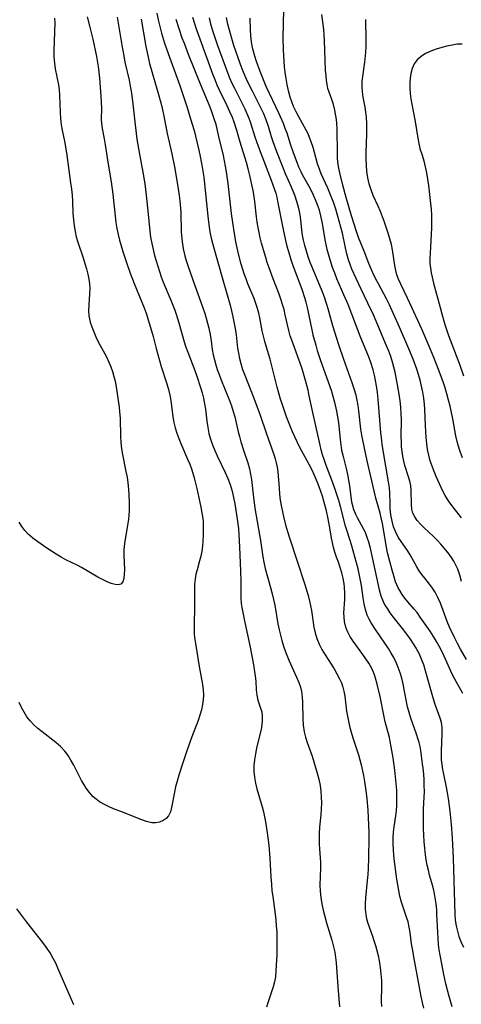
# Model space of a CAD drawing. Extents: x 1572898 to 1581100, y 2805615 to 2813817.
# Drawn here: x 1576369 to 1576496, y 2806220 to 2806505 of the extents above; entities that cross this region are included whole.
import ezdxf

# ---------------------------------------------------------------- set-up
doc = ezdxf.new("R2010")
doc.units = 0

msp = doc.modelspace()

# ---------------------------------------------------------------- linework, layer by layer
at = {"layer": 'WIL_031_Contours', "color": 0}
for points in [[(1576496.54, 2806342.72, 184), (1576496.08, 2806344.5, 184), (1576495.47, 2806346.21, 184), (1576494.93, 2806347.39, 184), (1576494.3, 2806348.53, 184), (1576493.59, 2806349.64, 184), (1576492.65, 2806350.95, 184), (1576491.64, 2806352.22, 184), (1576490.57, 2806353.45, 184), (1576489.45, 2806354.64, 184), (1576488.3, 2806355.79, 184), (1576485.86, 2806358.08, 184), (1576484.72, 2806359.21, 184), (1576483.71, 2806360.35, 184), (1576483, 2806361.36, 184), (1576482.47, 2806362.42, 184), (1576482.14, 2806363.65, 184), (1576482.01, 2806364.94, 184), (1576481.97, 2806369.04, 184), (1576481.83, 2806370.43, 184), (1576481.58, 2806371.68, 184), (1576481.22, 2806372.93, 184), (1576480.17, 2806376.22, 184), (1576479.82, 2806377.55, 184), (1576479.54, 2806378.92, 184), (1576479.34, 2806380.26, 184), (1576479.2, 2806381.63, 184), (1576479.12, 2806383.02, 184), (1576479.09, 2806384.65, 184), (1576479.14, 2806389.57, 184), (1576479.1, 2806391.21, 184), (1576478.96, 2806393.1, 184), (1576478.75, 2806394.98, 184), (1576478.48, 2806396.86, 184), (1576477.83, 2806400.62, 184), (1576477.31, 2806403.31, 184), (1576476.97, 2806404.76, 184), (1576476.58, 2806406.2, 184), (1576476.07, 2806407.8, 184), (1576475.49, 2806409.38, 184), (1576474.86, 2806410.93, 184), (1576471.02, 2806419.87, 184), (1576469.45, 2806423.29, 184), (1576467.45, 2806427.33, 184), (1576465.99, 2806430.39, 184), (1576464.81, 2806433.08, 184), (1576464.28, 2806434.44, 184), (1576463.82, 2806435.81, 184), (1576463.32, 2806437.54, 184), (1576462.92, 2806439.27, 184), (1576462.04, 2806443.48, 184), (1576461.62, 2806445.23, 184), (1576461.15, 2806446.99, 184), (1576460.11, 2806450.47, 184), (1576459.53, 2806452.2, 184), (1576458.44, 2806455.12, 184), (1576457.84, 2806456.54, 184), (1576455.94, 2806460.64, 184), (1576455.38, 2806462.02, 184), (1576454.87, 2806463.53, 184), (1576453.55, 2806468.27, 184), (1576453.03, 2806469.9, 184), (1576452.56, 2806471.2, 184), (1576452.1, 2806472.27, 184), (1576451.59, 2806473.32, 184), (1576449.4, 2806477.15, 184), (1576448.63, 2806478.63, 184), (1576447.93, 2806480.16, 184), (1576447.4, 2806481.49, 184), (1576446.94, 2806482.85, 184), (1576446.47, 2806484.69, 184), (1576446.08, 2806486.57, 184), (1576445.77, 2806488.31, 184), (1576445.5, 2806490.07, 184), (1576445.31, 2806491.69, 184), (1576445.17, 2806493.33, 184), (1576445, 2806496.6, 184), (1576444.91, 2806500.13, 184), (1576445.1, 2806508.14, 184)], [(1576378.71, 2806505.76, 164), (1576378.74, 2806504.43, 164), (1576378.71, 2806501.78, 164), (1576378.51, 2806496.3, 164), (1576378.53, 2806494.5, 164), (1576378.66, 2806492.73, 164), (1576378.91, 2806491.04, 164), (1576379.81, 2806486.45, 164), (1576380, 2806484.97, 164), (1576380.11, 2806483.47, 164), (1576380.3, 2806478.45, 164), (1576380.43, 2806476.65, 164), (1576380.64, 2806474.87, 164), (1576380.92, 2806473.29, 164), (1576381.55, 2806470.14, 164), (1576382.13, 2806466.75, 164), (1576383.37, 2806458.05, 164), (1576383.59, 2806456.28, 164), (1576383.76, 2806454.51, 164), (1576383.87, 2806452.73, 164), (1576384.04, 2806449.15, 164), (1576384.16, 2806447.36, 164), (1576384.36, 2806445.58, 164), (1576384.64, 2806444.01, 164), (1576385.01, 2806442.46, 164), (1576385.45, 2806440.94, 164), (1576387.02, 2806436.35, 164), (1576387.52, 2806434.77, 164), (1576387.98, 2806433.19, 164), (1576388.38, 2806431.61, 164), (1576388.65, 2806430.23, 164), (1576388.84, 2806428.86, 164), (1576388.92, 2806427.49, 164), (1576388.87, 2806425.91, 164), (1576388.59, 2806422.73, 164), (1576388.53, 2806421.15, 164), (1576388.64, 2806419.61, 164), (1576388.82, 2806418.69, 164), (1576389.06, 2806417.77, 164), (1576389.51, 2806416.38, 164), (1576390.03, 2806414.96, 164), (1576390.64, 2806413.54, 164), (1576391.36, 2806412.08, 164), (1576393.7, 2806407.68, 164), (1576394.42, 2806406.16, 164), (1576394.97, 2806404.81, 164), (1576395.45, 2806403.44, 164), (1576395.87, 2806402.04, 164), (1576396.22, 2806400.62, 164), (1576396.52, 2806399.06, 164), (1576397.4, 2806393.14, 164), (1576397.55, 2806391.75, 164), (1576397.66, 2806389.99, 164), (1576397.79, 2806384.68, 164), (1576397.9, 2806382.9, 164), (1576398.09, 2806381.12, 164), (1576398.36, 2806379.46, 164), (1576399.37, 2806374.5, 164), (1576399.69, 2806372.85, 164), (1576399.94, 2806371.21, 164), (1576400.12, 2806369.38, 164), (1576400.22, 2806367.56, 164), (1576400.26, 2806365.76, 164), (1576400.27, 2806362.99, 164), (1576400.23, 2806361.98, 164), (1576400.09, 2806360.67, 164), (1576399.23, 2806355.52, 164), (1576398.97, 2806353.71, 164), (1576398.79, 2806351.91, 164), (1576398.73, 2806350.16, 164), (1576398.91, 2806346.18, 164), (1576398.89, 2806344.79, 164), (1576398.75, 2806343.56, 164), (1576398.44, 2806342.57, 164), (1576397.9, 2806341.93, 164), (1576397.16, 2806341.71, 164), (1576396.21, 2806341.8, 164), (1576395.11, 2806342.12, 164), (1576393.9, 2806342.61, 164), (1576392.61, 2806343.24, 164), (1576391.27, 2806343.96, 164), (1576386.5, 2806346.74, 164), (1576385.22, 2806347.42, 164), (1576382, 2806348.98, 164), (1576380.58, 2806349.75, 164), (1576379.19, 2806350.58, 164), (1576376.47, 2806352.34, 164), (1576373.86, 2806354.15, 164), (1576372.42, 2806355.21, 164), (1576371.09, 2806356.36, 164), (1576370.12, 2806357.44, 164), (1576369.25, 2806358.61, 164), (1576368.46, 2806359.87, 164)], [(1576388.12, 2806506.15, 166), (1576388.92, 2806503.17, 166), (1576389.77, 2806499.67, 166), (1576390.82, 2806494.67, 166), (1576391.33, 2806491.77, 166), (1576391.56, 2806490.07, 166), (1576391.73, 2806488.38, 166), (1576392.11, 2806483.14, 166), (1576392.25, 2806479.54, 166), (1576392.24, 2806476.51, 166), (1576392.28, 2806475.21, 166), (1576392.46, 2806473.78, 166), (1576393.08, 2806470.83, 166), (1576393.4, 2806469.1, 166), (1576394.17, 2806464.01, 166), (1576395.08, 2806458.36, 166), (1576395.58, 2806454.84, 166), (1576396.49, 2806446.59, 166), (1576396.75, 2806444.83, 166), (1576397.09, 2806443.16, 166), (1576397.5, 2806441.5, 166), (1576398.47, 2806438.21, 166), (1576399.5, 2806435.03, 166), (1576400.57, 2806431.96, 166), (1576401.72, 2806428.92, 166), (1576404.01, 2806423.5, 166), (1576404.63, 2806421.94, 166), (1576405.21, 2806420.37, 166), (1576406.24, 2806417.16, 166), (1576407.23, 2806413.64, 166), (1576408.1, 2806410.1, 166), (1576409.05, 2806406.6, 166), (1576409.56, 2806404.87, 166), (1576411.21, 2806399.88, 166), (1576411.7, 2806398.24, 166), (1576412.09, 2806396.6, 166), (1576412.34, 2806395.09, 166), (1576412.92, 2806390.31, 166), (1576413.21, 2806388.69, 166), (1576413.61, 2806387.15, 166), (1576414.1, 2806385.61, 166), (1576414.66, 2806384.09, 166), (1576415.28, 2806382.6, 166), (1576417.23, 2806378.12, 166), (1576417.84, 2806376.61, 166), (1576418.31, 2806375.32, 166), (1576418.74, 2806374.02, 166), (1576419.14, 2806372.71, 166), (1576419.55, 2806371.16, 166), (1576419.91, 2806369.6, 166), (1576421.08, 2806364.19, 166), (1576421.39, 2806362.55, 166), (1576421.62, 2806360.91, 166), (1576421.7, 2806359.92, 166), (1576421.76, 2806358.6, 166), (1576421.73, 2806355.97, 166), (1576421.65, 2806354.44, 166), (1576421.52, 2806352.93, 166), (1576421.32, 2806351.44, 166), (1576421.04, 2806349.99, 166), (1576420.71, 2806348.7, 166), (1576419.96, 2806346.1, 166), (1576419.63, 2806344.78, 166), (1576419.39, 2806343.43, 166), (1576419.25, 2806341.86, 166), (1576419.22, 2806340.27, 166), (1576419.25, 2806335.49, 166), (1576419.11, 2806330.15, 166), (1576419.11, 2806328.73, 166), (1576419.17, 2806327.33, 166), (1576419.29, 2806325.93, 166), (1576419.47, 2806324.7, 166), (1576420.6, 2806318.07, 166), (1576421.54, 2806312.89, 166), (1576421.74, 2806311.2, 166), (1576421.79, 2806309.83, 166), (1576421.74, 2806308.46, 166), (1576421.58, 2806307.1, 166), (1576421.24, 2806305.53, 166), (1576420.79, 2806303.97, 166), (1576420.26, 2806302.42, 166), (1576418.44, 2806297.73, 166), (1576417.07, 2806293.96, 166), (1576415.8, 2806290.16, 166), (1576414.67, 2806286.58, 166), (1576414.18, 2806284.91, 166), (1576413.75, 2806283.26, 166), (1576413.41, 2806281.69, 166), (1576412.59, 2806277.28, 166), (1576412.23, 2806275.98, 166), (1576411.69, 2806274.88, 166), (1576410.99, 2806274.08, 166), (1576410.12, 2806273.48, 166), (1576409.11, 2806273.06, 166), (1576408.03, 2806272.85, 166), (1576406.89, 2806272.86, 166), (1576406.11, 2806273.01, 166), (1576405.3, 2806273.24, 166), (1576403.96, 2806273.73, 166), (1576397.88, 2806276.07, 166), (1576396.28, 2806276.7, 166), (1576394.72, 2806277.37, 166), (1576393.2, 2806278.11, 166), (1576391.76, 2806278.95, 166), (1576390.8, 2806279.63, 166), (1576389.92, 2806280.38, 166), (1576388.81, 2806281.57, 166), (1576387.82, 2806282.89, 166), (1576387.14, 2806283.98, 166), (1576386.5, 2806285.1, 166), (1576384.25, 2806289.51, 166), (1576383.46, 2806290.94, 166), (1576382.61, 2806292.31, 166), (1576381.65, 2806293.58, 166), (1576380.4, 2806294.89, 166), (1576379.03, 2806296.09, 166), (1576375.08, 2806299.15, 166), (1576373.87, 2806300.15, 166), (1576372.71, 2806301.2, 166), (1576371.65, 2806302.33, 166), (1576370.71, 2806303.54, 166), (1576369.87, 2806304.83, 166), (1576369.13, 2806306.19, 166), (1576368.47, 2806307.61, 166)], [(1576396.88, 2806506.01, 168), (1576398.17, 2806497.95, 168), (1576398.72, 2806494.8, 168), (1576399.09, 2806493.02, 168), (1576400.27, 2806487.76, 168), (1576400.62, 2806486.03, 168), (1576400.86, 2806484.62, 168), (1576401.25, 2806481.8, 168), (1576402.01, 2806474.9, 168), (1576402.56, 2806470.73, 168), (1576403.07, 2806467.44, 168), (1576404.3, 2806461.13, 168), (1576404.81, 2806457.81, 168), (1576405.23, 2806454.48, 168), (1576405.85, 2806449.04, 168), (1576406.28, 2806444.05, 168), (1576406.51, 2806442.3, 168), (1576406.83, 2806440.54, 168), (1576407.22, 2806438.79, 168), (1576407.65, 2806437.04, 168), (1576408.09, 2806435.48, 168), (1576409.05, 2806432.37, 168), (1576409.59, 2806430.83, 168), (1576410.16, 2806429.31, 168), (1576412.37, 2806424.12, 168), (1576412.96, 2806422.67, 168), (1576413.52, 2806421.22, 168), (1576413.91, 2806420.07, 168), (1576414.72, 2806417.51, 168), (1576416.25, 2806412.09, 168), (1576416.65, 2806410.81, 168), (1576417.28, 2806409.04, 168), (1576419.35, 2806403.76, 168), (1576419.93, 2806402.11, 168), (1576420.96, 2806398.87, 168), (1576421.42, 2806397.29, 168), (1576421.83, 2806395.71, 168), (1576422.15, 2806394.11, 168), (1576422.38, 2806392.54, 168), (1576422.78, 2806389.09, 168), (1576423.07, 2806387.22, 168), (1576423.42, 2806385.56, 168), (1576423.89, 2806383.89, 168), (1576424.46, 2806382.24, 168), (1576425.11, 2806380.62, 168), (1576425.81, 2806379.02, 168), (1576428.11, 2806374.21, 168), (1576428.87, 2806372.52, 168), (1576429.53, 2806370.8, 168), (1576429.84, 2806369.81, 168), (1576430.12, 2806368.8, 168), (1576430.55, 2806366.99, 168), (1576430.92, 2806365.15, 168), (1576431.52, 2806361.43, 168), (1576431.92, 2806358.06, 168), (1576432.07, 2806356.25, 168), (1576432.25, 2806352.63, 168), (1576432.52, 2806345.8, 168), (1576432.6, 2806342.66, 168), (1576432.62, 2806337.87, 168), (1576432.74, 2806336.28, 168), (1576432.93, 2806335.14, 168), (1576433.8, 2806330.86, 168), (1576435.34, 2806323.65, 168), (1576436.31, 2806318.55, 168), (1576436.83, 2806315.32, 168), (1576437, 2806313.8, 168), (1576437.12, 2806311.28, 168), (1576437.28, 2806309.76, 168), (1576437.6, 2806308.31, 168), (1576438.36, 2806306.06, 168), (1576438.68, 2806304.92, 168), (1576438.85, 2806303.72, 168), (1576438.86, 2806302.46, 168), (1576438.75, 2806301.16, 168), (1576438.52, 2806299.86, 168), (1576437.74, 2806296.87, 168), (1576437.17, 2806294.43, 168), (1576436.84, 2806292.77, 168), (1576436.58, 2806291.09, 168), (1576436.42, 2806289.4, 168), (1576436.4, 2806287.7, 168), (1576436.57, 2806286.01, 168), (1576436.87, 2806284.33, 168), (1576437.29, 2806282.65, 168), (1576438.84, 2806277.49, 168), (1576439.2, 2806276.05, 168), (1576439.5, 2806274.59, 168), (1576439.77, 2806273.11, 168), (1576440.26, 2806269.91, 168), (1576440.71, 2806266.34, 168), (1576441.05, 2806262.64, 168), (1576441.37, 2806257.06, 168), (1576441.49, 2806255.11, 168), (1576441.66, 2806253.17, 168), (1576441.86, 2806251.47, 168), (1576442.56, 2806246.36, 168), (1576442.76, 2806244.66, 168), (1576442.91, 2806242.98, 168), (1576443.02, 2806241.3, 168), (1576443.11, 2806237.97, 168), (1576443.11, 2806236.33, 168), (1576443.05, 2806234.71, 168), (1576442.8, 2806229.99, 168), (1576442.64, 2806228.28, 168), (1576442.37, 2806226.84, 168), (1576441.98, 2806225.4, 168), (1576440.53, 2806220.97, 168), (1576440.05, 2806219.44, 168)], [(1576403.75, 2806505.49, 170), (1576405.16, 2806497.49, 170), (1576405.49, 2806495.77, 170), (1576405.91, 2806493.92, 170), (1576406.23, 2806492.63, 170), (1576408.81, 2806483.61, 170), (1576409.72, 2806480.12, 170), (1576410.43, 2806476.88, 170), (1576411.31, 2806472.39, 170), (1576412.67, 2806466.45, 170), (1576413.45, 2806462.7, 170), (1576414.34, 2806457.62, 170), (1576414.79, 2806454.43, 170), (1576414.97, 2806452.83, 170), (1576415.22, 2806449.6, 170), (1576415.4, 2806443.87, 170), (1576415.53, 2806441.86, 170), (1576415.74, 2806440.22, 170), (1576416.04, 2806438.6, 170), (1576416.44, 2806436.99, 170), (1576416.84, 2806435.57, 170), (1576417.29, 2806434.17, 170), (1576418.86, 2806429.7, 170), (1576421.57, 2806422.22, 170), (1576422.21, 2806420.28, 170), (1576422.62, 2806418.86, 170), (1576423.34, 2806416.02, 170), (1576423.72, 2806414.16, 170), (1576424.04, 2806412.3, 170), (1576424.37, 2806409.83, 170), (1576424.64, 2806408.31, 170), (1576424.98, 2806406.8, 170), (1576425.37, 2806405.41, 170), (1576425.82, 2806404.02, 170), (1576426.32, 2806402.64, 170), (1576426.84, 2806401.26, 170), (1576429.33, 2806395.09, 170), (1576429.9, 2806393.53, 170), (1576430.42, 2806391.92, 170), (1576430.88, 2806390.3, 170), (1576431.87, 2806386.03, 170), (1576432.22, 2806384.62, 170), (1576432.64, 2806383.12, 170), (1576433.51, 2806380.39, 170), (1576434.64, 2806377.02, 170), (1576435.13, 2806375.32, 170), (1576435.46, 2806373.77, 170), (1576435.71, 2806372.2, 170), (1576436.42, 2806366.09, 170), (1576436.81, 2806363.3, 170), (1576438.3, 2806354.56, 170), (1576439.01, 2806349.85, 170), (1576439.3, 2806348.3, 170), (1576439.72, 2806346.45, 170), (1576441.22, 2806340.96, 170), (1576441.71, 2806339.12, 170), (1576442.1, 2806337.46, 170), (1576442.44, 2806335.79, 170), (1576443.39, 2806330.47, 170), (1576443.74, 2806328.71, 170), (1576444.11, 2806327.13, 170), (1576444.53, 2806325.56, 170), (1576445, 2806324.01, 170), (1576445.59, 2806322.3, 170), (1576446.56, 2806319.89, 170), (1576448.79, 2806315.03, 170), (1576449.44, 2806313.42, 170), (1576449.87, 2806312.12, 170), (1576450.2, 2806310.8, 170), (1576450.42, 2806309.26, 170), (1576450.51, 2806307.69, 170), (1576450.59, 2806302.91, 170), (1576450.73, 2806301.05, 170), (1576451.02, 2806299.2, 170), (1576451.4, 2806297.64, 170), (1576451.87, 2806296.08, 170), (1576453.25, 2806292.15, 170), (1576453.79, 2806290.51, 170), (1576454.29, 2806288.85, 170), (1576454.76, 2806287.18, 170), (1576455.18, 2806285.5, 170), (1576455.57, 2806283.64, 170), (1576455.81, 2806281.98, 170), (1576455.93, 2806280.3, 170), (1576455.97, 2806278.61, 170), (1576455.92, 2806276.92, 170), (1576455.79, 2806275.13, 170), (1576455.46, 2806271.56, 170), (1576455.35, 2806269.78, 170), (1576455.31, 2806268.24, 170), (1576455.33, 2806266.71, 170), (1576455.4, 2806265.19, 170), (1576455.66, 2806261.43, 170), (1576455.68, 2806259.77, 170), (1576455.56, 2806254.74, 170), (1576455.61, 2806253.04, 170), (1576455.79, 2806251.2, 170), (1576456.08, 2806249.36, 170), (1576456.47, 2806247.52, 170), (1576456.92, 2806245.69, 170), (1576457.43, 2806243.86, 170), (1576458.98, 2806238.91, 170), (1576459.42, 2806237.33, 170), (1576459.84, 2806235.39, 170), (1576460.06, 2806233.84, 170), (1576460.21, 2806232.27, 170), (1576460.73, 2806225.5, 170), (1576461.25, 2806219.54, 170)], [(1576408.32, 2806507.17, 172), (1576408.7, 2806505.24, 172), (1576409.15, 2806503.33, 172), (1576409.65, 2806501.43, 172), (1576410.53, 2806498.52, 172), (1576411.57, 2806495.54, 172), (1576413.85, 2806489.41, 172), (1576415, 2806486.22, 172), (1576416.08, 2806483.04, 172), (1576417.1, 2806479.88, 172), (1576418.11, 2806476.6, 172), (1576419.08, 2806473.19, 172), (1576420.4, 2806467.93, 172), (1576420.8, 2806466.14, 172), (1576421.37, 2806463.22, 172), (1576421.9, 2806459.74, 172), (1576422.33, 2806455.98, 172), (1576423.05, 2806448.47, 172), (1576423.45, 2806445.25, 172), (1576423.67, 2806443.91, 172), (1576424.08, 2806442.06, 172), (1576424.56, 2806440.23, 172), (1576427.41, 2806430, 172), (1576429.53, 2806422.71, 172), (1576429.98, 2806420.98, 172), (1576430.35, 2806419.27, 172), (1576430.97, 2806415.92, 172), (1576431.26, 2806414.04, 172), (1576431.72, 2806410.23, 172), (1576431.96, 2806408.74, 172), (1576432.26, 2806407.25, 172), (1576432.64, 2806405.77, 172), (1576433.16, 2806404.08, 172), (1576433.76, 2806402.41, 172), (1576436.39, 2806395.75, 172), (1576438.2, 2806390.81, 172), (1576439.94, 2806385.7, 172), (1576442.16, 2806379.44, 172), (1576442.55, 2806378.23, 172), (1576442.89, 2806377.02, 172), (1576443.15, 2806375.8, 172), (1576443.34, 2806374.42, 172), (1576443.71, 2806369.66, 172), (1576443.86, 2806367.96, 172), (1576444.07, 2806366.25, 172), (1576444.41, 2806364.21, 172), (1576444.98, 2806361.45, 172), (1576445.57, 2806359.08, 172), (1576446.11, 2806357.18, 172), (1576446.7, 2806355.28, 172), (1576451.13, 2806341.84, 172), (1576452.1, 2806338.62, 172), (1576452.51, 2806337, 172), (1576452.8, 2806335.63, 172), (1576453.06, 2806334.26, 172), (1576453.82, 2806329.47, 172), (1576454.17, 2806327.81, 172), (1576454.64, 2806326.18, 172), (1576455.31, 2806324.55, 172), (1576456.11, 2806322.97, 172), (1576457.02, 2806321.43, 172), (1576459.62, 2806317.39, 172), (1576460.48, 2806315.97, 172), (1576461.24, 2806314.51, 172), (1576461.74, 2806313.33, 172), (1576462.14, 2806312.13, 172), (1576462.46, 2806310.89, 172), (1576462.73, 2806309.48, 172), (1576463.28, 2806305.13, 172), (1576463.5, 2806303.69, 172), (1576463.77, 2806302.25, 172), (1576464.09, 2806300.81, 172), (1576464.55, 2806299.1, 172), (1576465.08, 2806297.41, 172), (1576466.71, 2806292.53, 172), (1576467.11, 2806291.09, 172), (1576467.47, 2806289.63, 172), (1576468.13, 2806286.48, 172), (1576468.42, 2806284.8, 172), (1576468.92, 2806281.43, 172), (1576469.11, 2806279.73, 172), (1576469.37, 2806276.47, 172), (1576469.72, 2806270.03, 172), (1576469.74, 2806268.46, 172), (1576469.65, 2806262.69, 172), (1576469.54, 2806259.63, 172), (1576469.41, 2806257.87, 172), (1576469.25, 2806256.12, 172), (1576468.7, 2806251.09, 172), (1576468.61, 2806249.45, 172), (1576468.62, 2806247.83, 172), (1576468.79, 2806246.25, 172), (1576469.06, 2806245, 172), (1576469.43, 2806243.77, 172), (1576470.76, 2806240.07, 172), (1576471.19, 2806238.81, 172), (1576471.64, 2806237.36, 172), (1576472.04, 2806235.88, 172), (1576472.39, 2806234.38, 172), (1576472.7, 2806232.87, 172), (1576473, 2806230.98, 172), (1576473.22, 2806229.09, 172), (1576473.35, 2806227.2, 172), (1576473.39, 2806225.33, 172), (1576473.29, 2806221.21, 172), (1576473.37, 2806219.7, 172)], [(1576485.65, 2806219.23, 174), (1576485.27, 2806220.78, 174), (1576484.88, 2806222.59, 174), (1576482.74, 2806234.01, 174), (1576482.4, 2806235.91, 174), (1576482.09, 2806237.8, 174), (1576481.66, 2806241.04, 174), (1576481.41, 2806242.63, 174), (1576481.06, 2806244.17, 174), (1576480.73, 2806245.28, 174), (1576479.2, 2806249.83, 174), (1576478.7, 2806251.61, 174), (1576478.36, 2806253.22, 174), (1576477.82, 2806256.51, 174), (1576477.12, 2806261.64, 174), (1576476.93, 2806263.35, 174), (1576476.8, 2806265.07, 174), (1576476.73, 2806266.79, 174), (1576476.75, 2806268.5, 174), (1576476.87, 2806270.13, 174), (1576477.05, 2806271.7, 174), (1576477.49, 2806274.84, 174), (1576477.67, 2806276.42, 174), (1576477.78, 2806277.88, 174), (1576477.82, 2806279.34, 174), (1576477.82, 2806280.82, 174), (1576477.76, 2806282.29, 174), (1576477.63, 2806284.23, 174), (1576477.44, 2806286.16, 174), (1576477.21, 2806288.09, 174), (1576476.72, 2806291.62, 174), (1576476.19, 2806294.8, 174), (1576475.89, 2806296.37, 174), (1576475.64, 2806297.56, 174), (1576474.47, 2806302.1, 174), (1576474.04, 2806304, 174), (1576472.95, 2806309.42, 174), (1576472.16, 2806312.93, 174), (1576471.67, 2806314.66, 174), (1576471.33, 2806315.65, 174), (1576470.93, 2806316.61, 174), (1576470.43, 2806317.66, 174), (1576469.67, 2806319.02, 174), (1576468.84, 2806320.33, 174), (1576467.97, 2806321.55, 174), (1576465.14, 2806325.37, 174), (1576464.2, 2806326.84, 174), (1576463.6, 2806327.99, 174), (1576463.12, 2806329.18, 174), (1576462.85, 2806330.12, 174), (1576462.67, 2806331.07, 174), (1576462.53, 2806332.33, 174), (1576462.5, 2806333.59, 174), (1576462.72, 2806337.51, 174), (1576462.73, 2806339.29, 174), (1576462.62, 2806341.08, 174), (1576462.51, 2806342.02, 174), (1576462.22, 2806343.62, 174), (1576461.85, 2806345.2, 174), (1576461.4, 2806346.74, 174), (1576460.89, 2806348.25, 174), (1576460.33, 2806349.77, 174), (1576459.87, 2806351.14, 174), (1576459.47, 2806352.55, 174), (1576459.14, 2806354, 174), (1576458.9, 2806355.23, 174), (1576458.42, 2806358.17, 174), (1576457.93, 2806360.86, 174), (1576457.4, 2806363.12, 174), (1576456.67, 2806365.94, 174), (1576456.27, 2806367.35, 174), (1576455.83, 2806368.76, 174), (1576455.36, 2806370.07, 174), (1576454.85, 2806371.38, 174), (1576454.3, 2806372.68, 174), (1576453.66, 2806374.08, 174), (1576452.98, 2806375.47, 174), (1576449.63, 2806381.65, 174), (1576448.92, 2806383.07, 174), (1576447.62, 2806385.96, 174), (1576447.03, 2806387.42, 174), (1576445.9, 2806390.36, 174), (1576444.7, 2806393.77, 174), (1576444.14, 2806395.48, 174), (1576443.61, 2806397.2, 174), (1576443.14, 2806398.93, 174), (1576441.09, 2806407.07, 174), (1576440.67, 2806408.58, 174), (1576439.58, 2806412.15, 174), (1576439.17, 2806413.71, 174), (1576438.82, 2806415.28, 174), (1576438.1, 2806419.04, 174), (1576437.82, 2806420.37, 174), (1576437.48, 2806421.68, 174), (1576437.01, 2806423.15, 174), (1576436.47, 2806424.6, 174), (1576434.71, 2806428.87, 174), (1576434.16, 2806430.28, 174), (1576433.64, 2806431.73, 174), (1576432.77, 2806434.5, 174), (1576431.99, 2806437.52, 174), (1576431.23, 2806440.97, 174), (1576430.59, 2806444.66, 174), (1576429.97, 2806449.24, 174), (1576429, 2806457.86, 174), (1576428.51, 2806461.3, 174), (1576428.23, 2806462.87, 174), (1576427.58, 2806465.99, 174), (1576426.31, 2806471.52, 174), (1576425.45, 2806474.92, 174), (1576424.93, 2806476.64, 174), (1576424.37, 2806478.33, 174), (1576423.75, 2806480.01, 174), (1576420.96, 2806486.66, 174), (1576417.53, 2806495.2, 174), (1576416.29, 2806498.39, 174), (1576415.7, 2806499.99, 174), (1576414.77, 2806502.65, 174), (1576413.95, 2806505.31, 174)], [(1576493.82, 2806219.61, 176), (1576492.86, 2806222.91, 176), (1576492.01, 2806226.23, 176), (1576491.41, 2806228.95, 176), (1576490.91, 2806231.5, 176), (1576490.36, 2806234.54, 176), (1576490.11, 2806236.07, 176), (1576489.91, 2806237.61, 176), (1576489.75, 2806239.37, 176), (1576489.65, 2806241.13, 176), (1576489.43, 2806246.41, 176), (1576489.35, 2806247.67, 176), (1576489.18, 2806249.41, 176), (1576488.93, 2806251.13, 176), (1576488.59, 2806252.84, 176), (1576488.19, 2806254.46, 176), (1576487.3, 2806257.69, 176), (1576486.94, 2806259.15, 176), (1576486.62, 2806260.62, 176), (1576486.34, 2806262.1, 176), (1576486.11, 2806263.59, 176), (1576485.87, 2806265.47, 176), (1576485.7, 2806267.36, 176), (1576485.58, 2806269.26, 176), (1576485.51, 2806271.16, 176), (1576485.48, 2806273.06, 176), (1576485.49, 2806274.96, 176), (1576485.55, 2806276.85, 176), (1576485.74, 2806280.23, 176), (1576485.77, 2806281.91, 176), (1576485.76, 2806283.6, 176), (1576485.7, 2806285.28, 176), (1576485.59, 2806286.96, 176), (1576485.44, 2806288.62, 176), (1576485.28, 2806289.95, 176), (1576484.73, 2806293.75, 176), (1576484.52, 2806294.9, 176), (1576484.27, 2806296.04, 176), (1576484.01, 2806296.97, 176), (1576483.5, 2806298.5, 176), (1576481.84, 2806303.14, 176), (1576481.35, 2806304.72, 176), (1576480.94, 2806306.38, 176), (1576479.95, 2806311.46, 176), (1576479.61, 2806313.06, 176), (1576479.21, 2806314.66, 176), (1576478.76, 2806316.23, 176), (1576478.23, 2806317.78, 176), (1576477.6, 2806319.28, 176), (1576476.92, 2806320.64, 176), (1576476.17, 2806321.97, 176), (1576475.36, 2806323.28, 176), (1576474.34, 2806324.85, 176), (1576471.66, 2806328.75, 176), (1576470.41, 2806330.68, 176), (1576469.78, 2806331.8, 176), (1576469.25, 2806332.95, 176), (1576468.7, 2806334.56, 176), (1576468.32, 2806336.24, 176), (1576468.03, 2806337.96, 176), (1576467.53, 2806341.5, 176), (1576467.28, 2806342.98, 176), (1576467, 2806344.46, 176), (1576466.59, 2806346.3, 176), (1576466.14, 2806348.13, 176), (1576464.7, 2806353.29, 176), (1576464.23, 2806354.8, 176), (1576463.38, 2806357.29, 176), (1576462.94, 2806358.74, 176), (1576461.47, 2806364.39, 176), (1576460.99, 2806366.13, 176), (1576460.46, 2806367.86, 176), (1576459.89, 2806369.57, 176), (1576459.26, 2806371.27, 176), (1576457.22, 2806376.57, 176), (1576456.74, 2806377.96, 176), (1576456.31, 2806379.35, 176), (1576455.92, 2806380.77, 176), (1576455.6, 2806382.15, 176), (1576454.58, 2806386.84, 176), (1576453.25, 2806392.5, 176), (1576452.35, 2806396.93, 176), (1576452.09, 2806398.06, 176), (1576451.35, 2806400.85, 176), (1576450.35, 2806404.19, 176), (1576449.8, 2806405.85, 176), (1576447.37, 2806412.53, 176), (1576446.97, 2806413.76, 176), (1576446.53, 2806415.36, 176), (1576445.51, 2806419.9, 176), (1576445.15, 2806421.41, 176), (1576444.74, 2806422.9, 176), (1576444.26, 2806424.36, 176), (1576443.73, 2806425.8, 176), (1576441.97, 2806430.25, 176), (1576440.8, 2806433.44, 176), (1576440.27, 2806435.04, 176), (1576439.83, 2806436.49, 176), (1576438.63, 2806440.64, 176), (1576438.26, 2806442.14, 176), (1576437.93, 2806443.65, 176), (1576437.65, 2806445.18, 176), (1576437.41, 2806446.72, 176), (1576437.21, 2806448.26, 176), (1576436.72, 2806452.67, 176), (1576436.26, 2806455.33, 176), (1576435.24, 2806460.22, 176), (1576434.78, 2806462.09, 176), (1576434.27, 2806463.95, 176), (1576432.48, 2806469.82, 176), (1576431.49, 2806473.21, 176), (1576430.72, 2806475.62, 176), (1576430.2, 2806476.98, 176), (1576429.48, 2806478.66, 176), (1576428.71, 2806480.33, 176), (1576426.49, 2806484.89, 176), (1576425.82, 2806486.36, 176), (1576425.19, 2806487.84, 176), (1576424.55, 2806489.49, 176), (1576420.82, 2806499.62, 176), (1576419.8, 2806502.58, 176), (1576418.78, 2806505.88, 176)], [(1576423.44, 2806505.85, 178), (1576423.89, 2806504.13, 178), (1576424.38, 2806502.43, 178), (1576424.91, 2806500.73, 178), (1576425.83, 2806498.1, 178), (1576428.74, 2806490.05, 178), (1576429.39, 2806488.45, 178), (1576430.08, 2806486.93, 178), (1576430.8, 2806485.43, 178), (1576433.77, 2806479.51, 178), (1576434.4, 2806478.17, 178), (1576434.97, 2806476.82, 178), (1576435.48, 2806475.47, 178), (1576436.71, 2806471.4, 178), (1576437.65, 2806468.66, 178), (1576438.69, 2806465.92, 178), (1576441.46, 2806458.82, 178), (1576442.41, 2806456.17, 178), (1576442.74, 2806455.1, 178), (1576443.03, 2806453.95, 178), (1576443.28, 2806452.79, 178), (1576443.98, 2806448.86, 178), (1576444.87, 2806444.53, 178), (1576445.58, 2806441.36, 178), (1576445.97, 2806439.78, 178), (1576446.4, 2806438.21, 178), (1576447.13, 2806435.92, 178), (1576447.74, 2806434.19, 178), (1576450.31, 2806427.32, 178), (1576451.21, 2806424.57, 178), (1576451.5, 2806423.53, 178), (1576451.88, 2806421.95, 178), (1576453.17, 2806415.55, 178), (1576453.51, 2806414.07, 178), (1576454.32, 2806411.07, 178), (1576454.77, 2806409.55, 178), (1576455.7, 2806406.68, 178), (1576458.75, 2806398.03, 178), (1576459.3, 2806396.31, 178), (1576459.79, 2806394.59, 178), (1576460.37, 2806392.02, 178), (1576460.66, 2806390.34, 178), (1576460.88, 2806388.67, 178), (1576461.37, 2806383.75, 178), (1576461.57, 2806382.2, 178), (1576461.82, 2806380.66, 178), (1576462.22, 2806378.88, 178), (1576463.14, 2806375.35, 178), (1576463.52, 2806373.68, 178), (1576463.84, 2806372.01, 178), (1576464.09, 2806370.35, 178), (1576464.45, 2806367.22, 178), (1576464.72, 2806365.73, 178), (1576465.08, 2806364.26, 178), (1576465.21, 2806363.84, 178), (1576465.81, 2806362.21, 178), (1576466.32, 2806361.16, 178), (1576468.06, 2806358.02, 178), (1576468.6, 2806356.92, 178), (1576469.15, 2806355.56, 178), (1576469.61, 2806354.14, 178), (1576470, 2806352.67, 178), (1576470.71, 2806349.65, 178), (1576472.72, 2806340.27, 178), (1576473.2, 2806338.56, 178), (1576473.82, 2806336.91, 178), (1576474.35, 2806335.86, 178), (1576474.96, 2806334.84, 178), (1576475.79, 2806333.63, 178), (1576476.68, 2806332.43, 178), (1576479.69, 2806328.6, 178), (1576481.62, 2806326, 178), (1576482.52, 2806324.67, 178), (1576483.37, 2806323.31, 178), (1576484.13, 2806321.9, 178), (1576484.85, 2806320.28, 178), (1576485.48, 2806318.61, 178), (1576486.03, 2806316.91, 178), (1576486.53, 2806315.2, 178), (1576487.94, 2806310.08, 178), (1576488.42, 2806308.43, 178), (1576488.81, 2806307.22, 178), (1576490.26, 2806303.25, 178), (1576490.61, 2806301.96, 178), (1576490.82, 2806300.36, 178), (1576490.86, 2806298.7, 178), (1576490.62, 2806293.53, 178), (1576490.63, 2806291.77, 178), (1576490.66, 2806291.05, 178), (1576490.81, 2806289.67, 178), (1576491.02, 2806288.28, 178), (1576491.29, 2806286.89, 178), (1576492.09, 2806283.19, 178), (1576492.41, 2806281.52, 178), (1576492.69, 2806279.85, 178), (1576493.17, 2806276.24, 178), (1576493.54, 2806272.38, 178), (1576493.8, 2806268.48, 178), (1576494.09, 2806262.62, 178), (1576494.6, 2806246.39, 178), (1576494.74, 2806244.67, 178), (1576494.99, 2806242.97, 178), (1576495.34, 2806241.43, 178), (1576495.8, 2806239.93, 178), (1576496.36, 2806238.46, 178), (1576497.12, 2806236.82, 178)], [(1576496.92, 2806310.22, 180), (1576494.15, 2806315.25, 180), (1576493.46, 2806316.69, 180), (1576491.51, 2806321.09, 180), (1576490.82, 2806322.52, 180), (1576490.09, 2806323.93, 180), (1576489.31, 2806325.31, 180), (1576488.39, 2806326.8, 180), (1576487.43, 2806328.26, 180), (1576484.59, 2806332.4, 180), (1576483.67, 2806333.66, 180), (1576482.81, 2806334.72, 180), (1576481.02, 2806336.78, 180), (1576480.16, 2806337.84, 180), (1576479.36, 2806338.93, 180), (1576478.63, 2806340.07, 180), (1576478.21, 2806340.83, 180), (1576477.8, 2806341.71, 180), (1576477.45, 2806342.61, 180), (1576476.89, 2806344.28, 180), (1576476.42, 2806345.97, 180), (1576475.15, 2806351.01, 180), (1576474.79, 2806352.66, 180), (1576473.62, 2806359.43, 180), (1576473.27, 2806361.12, 180), (1576472.95, 2806362.47, 180), (1576472.6, 2806363.79, 180), (1576471.73, 2806366.78, 180), (1576471.51, 2806367.67, 180), (1576469.22, 2806377.6, 180), (1576468.4, 2806381.3, 180), (1576467.68, 2806385, 180), (1576467.41, 2806386.82, 180), (1576466.81, 2806392.05, 180), (1576466.59, 2806393.61, 180), (1576466.32, 2806395.16, 180), (1576466, 2806396.59, 180), (1576465.49, 2806398.41, 180), (1576464.9, 2806400.21, 180), (1576462.46, 2806406.9, 180), (1576461.03, 2806411.16, 180), (1576459.3, 2806416.66, 180), (1576457.92, 2806421.62, 180), (1576457.46, 2806423.16, 180), (1576456.85, 2806424.94, 180), (1576456.17, 2806426.7, 180), (1576454.06, 2806431.81, 180), (1576452.76, 2806435.05, 180), (1576452.16, 2806436.68, 180), (1576451.62, 2806438.31, 180), (1576451.15, 2806439.94, 180), (1576450.8, 2806441.43, 180), (1576450.52, 2806442.91, 180), (1576450.31, 2806444.36, 180), (1576450, 2806447.36, 180), (1576449.79, 2806448.78, 180), (1576449.5, 2806450.23, 180), (1576449.13, 2806451.69, 180), (1576448.36, 2806454.19, 180), (1576447.99, 2806455.21, 180), (1576447.32, 2806456.79, 180), (1576445.55, 2806460.72, 180), (1576444.87, 2806462.37, 180), (1576443.08, 2806467, 180), (1576442.03, 2806469.95, 180), (1576441.56, 2806471.43, 180), (1576440.68, 2806474.41, 180), (1576439.99, 2806476.35, 180), (1576439.25, 2806478.07, 180), (1576438.64, 2806479.36, 180), (1576435.97, 2806484.56, 180), (1576434.67, 2806487.22, 180), (1576433.92, 2806488.9, 180), (1576433.21, 2806490.59, 180), (1576432.51, 2806492.37, 180), (1576431.74, 2806494.54, 180), (1576430.66, 2806497.78, 180), (1576429.61, 2806501.21, 180), (1576428.89, 2806504.04, 180), (1576428.48, 2806505.92, 180)], [(1576497.98, 2806320.08, 182), (1576496.23, 2806323.12, 182), (1576495.38, 2806324.7, 182), (1576494.57, 2806326.3, 182), (1576493.1, 2806329.42, 182), (1576492.38, 2806331.1, 182), (1576490.41, 2806336.37, 182), (1576489.7, 2806338.05, 182), (1576488.87, 2806339.63, 182), (1576487.95, 2806341, 182), (1576485.91, 2806343.6, 182), (1576485.09, 2806344.69, 182), (1576484.32, 2806345.8, 182), (1576483.6, 2806346.95, 182), (1576481.7, 2806350.36, 182), (1576480.85, 2806351.67, 182), (1576479.05, 2806354.24, 182), (1576478.2, 2806355.55, 182), (1576477.47, 2806356.93, 182), (1576476.86, 2806358.51, 182), (1576476.42, 2806360.17, 182), (1576476.1, 2806361.98, 182), (1576475.91, 2806363.77, 182), (1576475.85, 2806365.29, 182), (1576475.8, 2806368.31, 182), (1576475.69, 2806369.81, 182), (1576475.44, 2806371.53, 182), (1576473.84, 2806380.58, 182), (1576473.56, 2806382.44, 182), (1576473.32, 2806384.32, 182), (1576473.17, 2806385.73, 182), (1576472.36, 2806395.46, 182), (1576472.17, 2806397.37, 182), (1576471.93, 2806399.28, 182), (1576471.67, 2806400.84, 182), (1576471.36, 2806402.38, 182), (1576470.97, 2806403.9, 182), (1576470.29, 2806406.03, 182), (1576469.75, 2806407.46, 182), (1576467.17, 2806413.71, 182), (1576463.67, 2806422.81, 182), (1576462.48, 2806425.69, 182), (1576460.48, 2806430.33, 182), (1576459.82, 2806431.94, 182), (1576459.22, 2806433.56, 182), (1576458.79, 2806434.83, 182), (1576458.03, 2806437.38, 182), (1576457.64, 2806438.78, 182), (1576457.3, 2806440.18, 182), (1576457.03, 2806441.56, 182), (1576456.49, 2806445.19, 182), (1576456.19, 2806446.83, 182), (1576455.81, 2806448.48, 182), (1576455.37, 2806450.12, 182), (1576454.87, 2806451.66, 182), (1576454.29, 2806453.17, 182), (1576453.63, 2806454.66, 182), (1576452.79, 2806456.3, 182), (1576450.51, 2806460.43, 182), (1576450.08, 2806461.3, 182), (1576449.48, 2806462.64, 182), (1576448.92, 2806464, 182), (1576447.9, 2806466.77, 182), (1576447.06, 2806469.22, 182), (1576446.03, 2806472.41, 182), (1576445.52, 2806473.84, 182), (1576444.96, 2806475.26, 182), (1576443.74, 2806478.09, 182), (1576440, 2806486, 182), (1576439.38, 2806487.42, 182), (1576438.22, 2806490.29, 182), (1576437.13, 2806493.24, 182), (1576436.65, 2806494.76, 182), (1576436.04, 2806497.14, 182), (1576435.74, 2806498.91, 182), (1576435.56, 2806500.63, 182), (1576435.46, 2806502.37, 182), (1576435.33, 2806505.69, 182)], [(1576496.57, 2806361.15, 186), (1576493.46, 2806365.05, 186), (1576492.55, 2806366.28, 186), (1576491.76, 2806367.53, 186), (1576491.12, 2806368.8, 186), (1576489.19, 2806373.03, 186), (1576488.57, 2806374.52, 186), (1576488, 2806376.06, 186), (1576487.49, 2806377.63, 186), (1576487.06, 2806379.25, 186), (1576486.73, 2806380.9, 186), (1576486.48, 2806382.59, 186), (1576486.3, 2806384.33, 186), (1576486.17, 2806386.08, 186), (1576486.08, 2806387.84, 186), (1576485.92, 2806392.53, 186), (1576485.82, 2806393.99, 186), (1576485.62, 2806395.75, 186), (1576485.33, 2806397.51, 186), (1576484.97, 2806399.26, 186), (1576484.53, 2806401, 186), (1576484.08, 2806402.56, 186), (1576483.59, 2806404.11, 186), (1576482.54, 2806406.99, 186), (1576481.32, 2806410.04, 186), (1576478.61, 2806416.34, 186), (1576476.5, 2806421.05, 186), (1576475.68, 2806422.78, 186), (1576474.81, 2806424.49, 186), (1576472.49, 2806428.8, 186), (1576471.67, 2806430.38, 186), (1576470.89, 2806431.98, 186), (1576470.16, 2806433.58, 186), (1576469.49, 2806435.18, 186), (1576468.52, 2806437.77, 186), (1576466.69, 2806442.27, 186), (1576466.1, 2806443.94, 186), (1576464.66, 2806448.51, 186), (1576463.12, 2806453.85, 186), (1576462.16, 2806457.41, 186), (1576461.31, 2806460.95, 186), (1576460.95, 2806462.77, 186), (1576460.77, 2806464.06, 186), (1576460.66, 2806465.35, 186), (1576460.6, 2806466.65, 186), (1576460.56, 2806473.6, 186), (1576460.45, 2806475.3, 186), (1576460.33, 2806476.38, 186), (1576460.17, 2806477.44, 186), (1576459.86, 2806479.1, 186), (1576459.48, 2806480.7, 186), (1576459.01, 2806482.21, 186), (1576458.21, 2806484.32, 186), (1576457.86, 2806485.39, 186), (1576457.6, 2806486.54, 186), (1576457.43, 2806487.75, 186), (1576457.31, 2806489.01, 186), (1576457.2, 2806490.7, 186), (1576456.9, 2806499.27, 186), (1576456.81, 2806500.88, 186), (1576456.67, 2806502.5, 186), (1576456.51, 2806503.94, 186), (1576456.08, 2806506.81, 186)], [(1576496.83, 2806378.48, 188), (1576496.12, 2806380.28, 188), (1576495.52, 2806382.12, 188), (1576495.23, 2806383.25, 188), (1576494.87, 2806384.86, 188), (1576493.99, 2806389.78, 188), (1576493.25, 2806393.4, 188), (1576492.81, 2806395.2, 188), (1576492.33, 2806396.98, 188), (1576491.78, 2806398.74, 188), (1576491.2, 2806400.49, 188), (1576489.89, 2806404.05, 188), (1576488.5, 2806407.56, 188), (1576487.04, 2806411.01, 188), (1576485, 2806415.67, 188), (1576482.17, 2806421.98, 188), (1576480.9, 2806424.72, 188), (1576478.94, 2806428.74, 188), (1576478.29, 2806430.22, 188), (1576477.84, 2806431.44, 188), (1576477.48, 2806432.67, 188), (1576477.18, 2806434.17, 188), (1576476.56, 2806438.7, 188), (1576476.27, 2806440.2, 188), (1576475.82, 2806441.87, 188), (1576475.28, 2806443.54, 188), (1576474.2, 2806446.68, 188), (1576473.04, 2806449.78, 188), (1576472.42, 2806451.28, 188), (1576470.97, 2806454.44, 188), (1576470.33, 2806456.07, 188), (1576469.81, 2806457.78, 188), (1576469.4, 2806459.56, 188), (1576469.12, 2806461.39, 188), (1576468.98, 2806463.17, 188), (1576468.95, 2806464.98, 188), (1576468.97, 2806466.81, 188), (1576469.14, 2806472.12, 188), (1576469.16, 2806473.74, 188), (1576469.13, 2806475.35, 188), (1576469.04, 2806476.94, 188), (1576468.87, 2806478.5, 188), (1576468.63, 2806479.96, 188), (1576468.08, 2806482.85, 188), (1576467.86, 2806484.41, 188), (1576467.75, 2806485.97, 188), (1576467.78, 2806487.5, 188), (1576467.93, 2806488.85, 188), (1576468.5, 2806493.02, 188), (1576468.79, 2806495.91, 188), (1576468.9, 2806497.46, 188), (1576468.97, 2806499.01, 188), (1576468.97, 2806500.54, 188), (1576468.8, 2806504.06, 188), (1576468.8, 2806505.35, 188)], [(1576496.73, 2806498.25, 190), (1576495.28, 2806498.17, 190), (1576493.81, 2806497.95, 190), (1576492.33, 2806497.62, 190), (1576490.85, 2806497.22, 190), (1576489.21, 2806496.73, 190), (1576487.63, 2806496.16, 190), (1576486.15, 2806495.49, 190), (1576484.81, 2806494.68, 190), (1576483.69, 2806493.68, 190), (1576482.86, 2806492.53, 190), (1576482.26, 2806491.21, 190), (1576481.85, 2806489.76, 190), (1576481.63, 2806488.35, 190), (1576481.54, 2806486.88, 190), (1576481.57, 2806485.39, 190), (1576481.69, 2806483.89, 190), (1576481.88, 2806482.37, 190), (1576482.14, 2806480.85, 190), (1576483.13, 2806475.86, 190), (1576483.87, 2806471, 190), (1576484.15, 2806469.46, 190), (1576484.5, 2806467.99, 190), (1576485.11, 2806466.07, 190), (1576485.59, 2806464.43, 190), (1576486.02, 2806462.7, 190), (1576486.39, 2806460.92, 190), (1576486.7, 2806459.1, 190), (1576486.94, 2806457.3, 190), (1576487.56, 2806452.11, 190), (1576487.73, 2806450.41, 190), (1576487.84, 2806448.71, 190), (1576487.86, 2806446.86, 190), (1576487.82, 2806445.01, 190), (1576487.41, 2806437.68, 190), (1576487.37, 2806436.21, 190), (1576487.4, 2806434.77, 190), (1576487.52, 2806433.34, 190), (1576487.73, 2806432.03, 190), (1576488.02, 2806430.72, 190), (1576488.43, 2806429.04, 190), (1576490.32, 2806421.99, 190), (1576490.83, 2806420.17, 190), (1576491.75, 2806417.03, 190), (1576492.8, 2806413.9, 190), (1576495.92, 2806405.61, 190), (1576497.15, 2806402.2, 190)], [(1576384.24, 2806220.12, 168), (1576383.61, 2806221.69, 168), (1576379.68, 2806230.79, 168), (1576379.04, 2806232.2, 168), (1576378.34, 2806233.57, 168), (1576377.4, 2806235.16, 168), (1576376.36, 2806236.7, 168), (1576375.27, 2806238.2, 168), (1576370.72, 2806244.03, 168), (1576367.77, 2806247.98, 168)]]:
    msp.add_polyline3d(points, dxfattribs=at)

doc.saveas('drawing.dxf')
